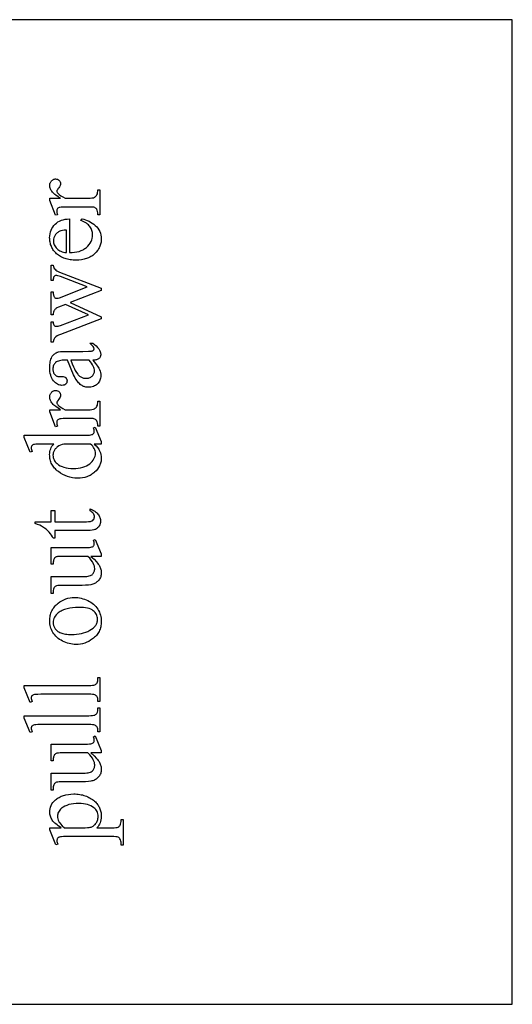
# Model space of a CAD drawing. Extents: x 1 to 151, y 0 to 95.
# Drawn here: x 31 to 34, y 4 to 10 of the extents above; entities that cross this region are included whole.
import ezdxf

# ---------------------------------------------------------------- set-up
doc = ezdxf.new("R2010")
doc.units = 0
doc.layers.add('LAYER_1', color=7, linetype='CONTINUOUS')

msp = doc.modelspace()

# ---------------------------------------------------------------- linework, layer by layer
at = {"layer": 'LAYER_1'}
for points in [[(34.1602, 4.4247), (34.1602, 9.9247), (28.6602, 9.9247), (28.6602, 4.4247)], [(31.5731, 8.9273), (31.6342, 8.9273), (31.6199, 8.9358), (31.6075, 8.9445), (31.602, 8.9488), (31.597, 8.9531), (31.5924, 8.9575), (31.5884, 8.9619), (31.5848, 8.9662), (31.5817, 8.9706), (31.5791, 8.9751), (31.5769, 8.9795), (31.5752, 8.9839), (31.574, 8.9884), (31.5733, 8.9929), (31.5731, 8.9973), (31.5732, 9.0013), (31.5737, 9.0052), (31.5745, 9.0088), (31.5756, 9.0123), (31.577, 9.0156), (31.5787, 9.0187), (31.5807, 9.0216), (31.583, 9.0244), (31.5856, 9.0269), (31.5882, 9.029), (31.5909, 9.0309), (31.5938, 9.0324), (31.5967, 9.0335), (31.5997, 9.0344), (31.6028, 9.0349), (31.606, 9.035), (31.6116, 9.0346), (31.6167, 9.0331), (31.6214, 9.0307), (31.6256, 9.0273), (31.6291, 9.0233), (31.6316, 9.0189), (31.6332, 9.0141), (31.6337, 9.0089), (31.6335, 9.0063), (31.633, 9.0036), (31.6311, 8.9979), (31.6279, 8.9919), (31.6234, 8.9856), (31.6189, 8.9796), (31.6157, 8.9744), (31.6138, 8.97), (31.6132, 8.9665), (31.6135, 8.9637), (31.6147, 8.9609), (31.6165, 8.9579), (31.6191, 8.9549), (31.6224, 8.9515), (31.6262, 8.9482), (31.6352, 8.9413), (31.6462, 8.9343), (31.6592, 8.9273), (31.7895, 8.9273), (31.8001, 8.9276), (31.8093, 8.9287), (31.8172, 8.9304), (31.8237, 8.9329), (31.8275, 8.9352), (31.831, 8.9383), (31.8342, 8.942), (31.837, 8.9466), (31.8394, 8.952), (31.841, 8.9585), (31.842, 8.9661), (31.8424, 8.9748), (31.8531, 8.9748), (31.8531, 8.8355), (31.8424, 8.8355), (31.842, 8.8453), (31.8407, 8.8536), (31.8387, 8.8607), (31.8374, 8.8637), (31.8358, 8.8664), (31.8331, 8.8698), (31.8297, 8.8727), (31.8255, 8.875), (31.8207, 8.8768), (31.817, 8.8775), (31.811, 8.8779), (31.7919, 8.8783), (31.6865, 8.8783), (31.6652, 8.8782), (31.6486, 8.8778), (31.6369, 8.8772), (31.6299, 8.8764), (31.6257, 8.8752), (31.6221, 8.8736), (31.6191, 8.8716), (31.6167, 8.8692), (31.6149, 8.8665), (31.6136, 8.8634), (31.6128, 8.86), (31.6126, 8.8563), (31.6129, 8.8516), (31.6137, 8.8465), (31.6151, 8.8412), (31.617, 8.8355), (31.6063, 8.8326), (31.5731, 8.9148)], [(31.6835, 8.6235), (31.6983, 8.6239), (31.7122, 8.6253), (31.7253, 8.6275), (31.7376, 8.6307), (31.749, 8.6349), (31.7597, 8.64), (31.7647, 8.6429), (31.7695, 8.646), (31.7741, 8.6493), (31.7785, 8.6529), (31.7866, 8.6605), (31.7936, 8.6684), (31.7995, 8.6767), (31.8044, 8.6852), (31.8081, 8.6941), (31.8108, 8.7033), (31.8124, 8.7129), (31.813, 8.7227), (31.8127, 8.7293), (31.8121, 8.7356), (31.8109, 8.7418), (31.8093, 8.7477), (31.8072, 8.7534), (31.8047, 8.7589), (31.8017, 8.7641), (31.7983, 8.7692), (31.7943, 8.774), (31.7896, 8.7787), (31.7843, 8.7831), (31.7784, 8.7873), (31.7717, 8.7914), (31.7645, 8.7952), (31.7565, 8.7988), (31.748, 8.8023), (31.7539, 8.8115), (31.764, 8.8096), (31.7738, 8.8069), (31.7834, 8.8035), (31.7928, 8.7993), (31.8019, 8.7944), (31.8108, 8.7888), (31.8195, 8.7824), (31.828, 8.7753), (31.8358, 8.7675), (31.8426, 8.7593), (31.8483, 8.7506), (31.853, 8.7415), (31.8567, 8.7319), (31.8593, 8.7218), (31.8609, 8.7112), (31.8614, 8.7001), (31.8612, 8.6941), (31.8608, 8.6881), (31.86, 8.6823), (31.859, 8.6765), (31.8576, 8.6709), (31.856, 8.6654), (31.8541, 8.66), (31.8518, 8.6547), (31.8493, 8.6495), (31.8465, 8.6444), (31.8433, 8.6395), (31.8399, 8.6346), (31.8322, 8.6252), (31.8232, 8.6163), (31.8183, 8.6121), (31.8133, 8.6081), (31.808, 8.6044), (31.8025, 8.601), (31.7968, 8.5979), (31.7909, 8.595), (31.7848, 8.5924), (31.7785, 8.5901), (31.772, 8.5881), (31.7653, 8.5863), (31.7583, 8.5848), (31.7512, 8.5836), (31.7363, 8.5819), (31.7206, 8.5814), (31.7037, 8.5819), (31.6956, 8.5826), (31.6877, 8.5836), (31.68, 8.5849), (31.6726, 8.5864), (31.6655, 8.5882), (31.6586, 8.5903), (31.6519, 8.5927), (31.6454, 8.5954), (31.6392, 8.5983), (31.6333, 8.6015), (31.6276, 8.605), (31.6221, 8.6088), (31.6168, 8.6128), (31.6118, 8.6172), (31.6071, 8.6217), (31.6027, 8.6264), (31.5986, 8.6312), (31.5947, 8.6362), (31.5912, 8.6413), (31.588, 8.6466), (31.5851, 8.652), (31.5825, 8.6575), (31.5803, 8.6632), (31.5783, 8.669), (31.5766, 8.675), (31.5752, 8.6811), (31.5742, 8.6874), (31.5734, 8.6938), (31.5729, 8.7003), (31.5728, 8.707), (31.5733, 8.7182), (31.5747, 8.7288), (31.577, 8.739), (31.5803, 8.7486), (31.5846, 8.7578), (31.5897, 8.7664), (31.5959, 8.7745), (31.6029, 8.7821), (31.6108, 8.789), (31.6193, 8.795), (31.6284, 8.8), (31.6381, 8.8041), (31.6485, 8.8074), (31.6596, 8.8096), (31.6712, 8.811), (31.6835, 8.8115)], [(31.6663, 8.6235), (31.6663, 8.7494), (31.6542, 8.7485), (31.644, 8.7471), (31.6358, 8.7454), (31.6295, 8.7432), (31.6255, 8.7412), (31.6216, 8.739), (31.618, 8.7366), (31.6147, 8.734), (31.6115, 8.7311), (31.6086, 8.728), (31.6059, 8.7246), (31.6034, 8.7211), (31.5992, 8.7136), (31.5962, 8.706), (31.5945, 8.6983), (31.5939, 8.6904), (31.5942, 8.6843), (31.5951, 8.6784), (31.5966, 8.6726), (31.5987, 8.667), (31.6013, 8.6616), (31.6046, 8.6563), (31.6085, 8.6512), (31.613, 8.6463), (31.618, 8.6417), (31.6235, 8.6376), (31.6295, 8.634), (31.6359, 8.6309), (31.6428, 8.6283), (31.6502, 8.6262), (31.658, 8.6246)], [(31.5811, 8.1236), (31.5811, 8.2376), (31.5921, 8.2376), (31.5929, 8.2304), (31.5941, 8.2246), (31.5957, 8.2201), (31.5977, 8.217), (31.6002, 8.2148), (31.6031, 8.2133), (31.6066, 8.2124), (31.6105, 8.2121), (31.6153, 8.2124), (31.6207, 8.2133), (31.6265, 8.2149), (31.6328, 8.2171), (31.7892, 8.2753), (31.6619, 8.3338), (31.6218, 8.3183), (31.6136, 8.3145), (31.61, 8.3124), (31.6067, 8.3101), (31.6038, 8.3077), (31.6012, 8.3051), (31.599, 8.3025), (31.5971, 8.2996), (31.5953, 8.2957), (31.5938, 8.2903), (31.5927, 8.2835), (31.5921, 8.2753), (31.5811, 8.2753), (31.5811, 8.4047), (31.5921, 8.4047), (31.5929, 8.3948), (31.5945, 8.3865), (31.5955, 8.3829), (31.5968, 8.3797), (31.5982, 8.3769), (31.5998, 8.3745), (31.6025, 8.3719), (31.606, 8.37), (31.6101, 8.3689), (31.6149, 8.3685), (31.621, 8.3691), (31.6271, 8.3709), (31.7833, 8.4326), (31.6328, 8.4899), (31.6252, 8.4925), (31.6184, 8.4944), (31.6124, 8.4955), (31.6072, 8.4959), (31.6045, 8.4955), (31.6019, 8.4944), (31.5994, 8.4926), (31.5971, 8.4901), (31.5951, 8.4865), (31.5936, 8.4815), (31.5926, 8.4751), (31.5921, 8.4674), (31.5811, 8.4674), (31.5811, 8.5532), (31.5921, 8.5532), (31.5935, 8.5469), (31.5957, 8.5411), (31.5988, 8.5357), (31.6028, 8.5308), (31.6076, 8.5262), (31.6132, 8.5221), (31.6198, 8.5184), (31.6271, 8.5152), (31.8614, 8.4243), (31.8614, 8.4122), (31.6877, 8.3442), (31.8614, 8.2649), (31.8614, 8.2539), (31.6328, 8.1666), (31.6228, 8.1623), (31.6146, 8.1581), (31.6082, 8.1539), (31.6035, 8.1497), (31.6, 8.145), (31.5969, 8.139), (31.5942, 8.1319), (31.5921, 8.1236)], [(31.8139, 8.0229), (31.8283, 8.0039), (31.8394, 7.9889), (31.847, 7.9777), (31.8513, 7.9704), (31.8545, 7.9622), (31.8568, 7.9538), (31.8582, 7.9452), (31.8587, 7.9362), (31.8584, 7.9293), (31.8575, 7.9228), (31.856, 7.9165), (31.8539, 7.9105), (31.8512, 7.9049), (31.8478, 7.8995), (31.8439, 7.8945), (31.8394, 7.8898), (31.8344, 7.8855), (31.829, 7.8818), (31.8232, 7.8786), (31.8171, 7.8761), (31.8105, 7.8741), (31.8036, 7.8727), (31.7963, 7.8718), (31.7886, 7.8715), (31.779, 7.8721), (31.7745, 7.8728), (31.7701, 7.8737), (31.7659, 7.875), (31.7618, 7.8765), (31.7579, 7.8783), (31.7542, 7.8804), (31.7492, 7.8837), (31.7442, 7.8876), (31.7394, 7.8921), (31.7346, 7.8971), (31.7299, 7.9027), (31.7252, 7.9088), (31.7207, 7.9155), (31.7162, 7.9227), (31.7116, 7.9309), (31.7068, 7.9403), (31.7017, 7.9509), (31.6964, 7.9628), (31.6851, 7.9904), (31.6728, 8.0229), (31.6622, 8.0229), (31.6524, 8.0227), (31.6434, 8.0221), (31.6352, 8.0211), (31.6279, 8.0197), (31.6213, 8.0179), (31.6155, 8.0157), (31.6105, 8.013), (31.6063, 8.01), (31.6028, 8.0066), (31.5997, 8.0028), (31.5971, 7.9987), (31.595, 7.9942), (31.5933, 7.9893), (31.5921, 7.984), (31.5914, 7.9784), (31.5912, 7.9725), (31.5914, 7.9679), (31.5918, 7.9636), (31.5926, 7.9595), (31.5937, 7.9557), (31.5951, 7.9521), (31.5969, 7.9487), (31.5989, 7.9456), (31.6013, 7.9428), (31.6039, 7.9401), (31.6065, 7.9378), (31.6093, 7.9359), (31.6121, 7.9343), (31.6151, 7.9331), (31.6181, 7.9322), (31.6212, 7.9317), (31.6244, 7.9315), (31.6417, 7.9321), (31.6481, 7.9316), (31.6538, 7.9303), (31.6586, 7.9282), (31.6627, 7.9251), (31.666, 7.9213), (31.6683, 7.917), (31.6697, 7.9122), (31.6702, 7.9068), (31.6697, 7.9016), (31.6682, 7.8969), (31.6658, 7.8926), (31.6625, 7.8889), (31.6582, 7.8858), (31.6533, 7.8836), (31.6477, 7.8823), (31.6414, 7.8819), (31.6351, 7.8823), (31.6289, 7.8835), (31.6228, 7.8856), (31.6169, 7.8884), (31.6111, 7.8921), (31.6054, 7.8966), (31.5999, 7.9019), (31.5945, 7.908), (31.5895, 7.9149), (31.5851, 7.9224), (31.5814, 7.9306), (31.5784, 7.9394), (31.5761, 7.9489), (31.5744, 7.9591), (31.5734, 7.9699), (31.5731, 7.9814), (31.5733, 7.9902), (31.5738, 7.9987), (31.5748, 8.0067), (31.5761, 8.0143), (31.5778, 8.0215), (31.5799, 8.0283), (31.5824, 8.0347), (31.5853, 8.0407), (31.5877, 8.045), (31.5905, 8.0489), (31.5936, 8.0526), (31.5971, 8.056), (31.6008, 8.059), (31.6049, 8.0618), (31.6093, 8.0644), (31.6141, 8.0666), (31.6177, 8.0678), (31.6221, 8.0689), (31.6335, 8.0706), (31.6482, 8.0716), (31.6663, 8.0719), (31.7586, 8.0719), (31.79, 8.0723), (31.8, 8.0728), (31.8063, 8.0734), (31.8103, 8.0743), (31.8136, 8.0754), (31.8162, 8.0767), (31.818, 8.0783), (31.8193, 8.0801), (31.8203, 8.082), (31.8208, 8.084), (31.821, 8.0862), (31.8205, 8.0906), (31.8189, 8.0945), (31.8161, 8.0983), (31.8116, 8.1036), (31.7972, 8.1185), (31.8139, 8.1185), (31.8243, 8.1103), (31.8334, 8.1021), (31.841, 8.094), (31.8473, 8.086), (31.8521, 8.0781), (31.8541, 8.0742), (31.8556, 8.0703), (31.8568, 8.0665), (31.8577, 8.0626), (31.8582, 8.0588), (31.8584, 8.055), (31.8582, 8.0514), (31.8578, 8.0481), (31.857, 8.0449), (31.8559, 8.0419), (31.8545, 8.0391), (31.8527, 8.0365), (31.8507, 8.0341), (31.8483, 8.0318), (31.8456, 8.0298), (31.8424, 8.0281), (31.8387, 8.0265), (31.8347, 8.0253), (31.8301, 8.0243), (31.8252, 8.0236)], [(31.7946, 8.0229), (31.691, 8.0229), (31.6992, 8.0025), (31.7062, 7.986), (31.7118, 7.9736), (31.7162, 7.965), (31.7228, 7.9541), (31.7296, 7.9449), (31.733, 7.9409), (31.7365, 7.9374), (31.74, 7.9342), (31.7435, 7.9315), (31.7471, 7.9291), (31.7508, 7.9271), (31.7546, 7.9253), (31.7584, 7.9239), (31.7624, 7.9228), (31.7664, 7.922), (31.7705, 7.9215), (31.7747, 7.9214), (31.7799, 7.9216), (31.7849, 7.9222), (31.7897, 7.9232), (31.7942, 7.9246), (31.7986, 7.9264), (31.8027, 7.9286), (31.8065, 7.9312), (31.8102, 7.9342), (31.8135, 7.9374), (31.8163, 7.9408), (31.8188, 7.9443), (31.8207, 7.9479), (31.8223, 7.9516), (31.8234, 7.9555), (31.824, 7.9595), (31.8243, 7.9635), (31.8238, 7.9694), (31.8224, 7.9757), (31.8201, 7.9825), (31.8168, 7.9897), (31.8127, 7.9973), (31.8076, 8.0054), (31.8015, 8.0139)], [(31.5731, 7.7459), (31.6342, 7.7459), (31.6199, 7.7545), (31.6075, 7.7631), (31.602, 7.7674), (31.597, 7.7718), (31.5924, 7.7761), (31.5884, 7.7805), (31.5848, 7.7849), (31.5817, 7.7893), (31.5791, 7.7937), (31.5769, 7.7981), (31.5752, 7.8026), (31.574, 7.807), (31.5733, 7.8115), (31.5731, 7.816), (31.5732, 7.82), (31.5737, 7.8238), (31.5745, 7.8274), (31.5756, 7.8309), (31.577, 7.8342), (31.5787, 7.8373), (31.5807, 7.8402), (31.583, 7.843), (31.5856, 7.8455), (31.5882, 7.8477), (31.5909, 7.8495), (31.5938, 7.851), (31.5967, 7.8522), (31.5997, 7.853), (31.6028, 7.8535), (31.606, 7.8537), (31.6116, 7.8532), (31.6167, 7.8518), (31.6214, 7.8494), (31.6256, 7.846), (31.6291, 7.8419), (31.6316, 7.8375), (31.6332, 7.8327), (31.6337, 7.8276), (31.6335, 7.8249), (31.633, 7.8222), (31.6311, 7.8165), (31.6279, 7.8106), (31.6234, 7.8043), (31.6189, 7.7982), (31.6157, 7.793), (31.6138, 7.7887), (31.6132, 7.7851), (31.6135, 7.7824), (31.6147, 7.7795), (31.6165, 7.7766), (31.6191, 7.7735), (31.6224, 7.7702), (31.6262, 7.7668), (31.6352, 7.76), (31.6462, 7.753), (31.6592, 7.7459), (31.7895, 7.7459), (31.8001, 7.7463), (31.8093, 7.7473), (31.8172, 7.7491), (31.8237, 7.7516), (31.8275, 7.7539), (31.831, 7.7569), (31.8342, 7.7607), (31.837, 7.7652), (31.8394, 7.7707), (31.841, 7.7772), (31.842, 7.7848), (31.8424, 7.7934), (31.8531, 7.7934), (31.8531, 7.6542), (31.8424, 7.6542), (31.842, 7.6639), (31.8407, 7.6723), (31.8387, 7.6793), (31.8374, 7.6824), (31.8358, 7.6851), (31.8331, 7.6885), (31.8297, 7.6914), (31.8255, 7.6937), (31.8207, 7.6955), (31.817, 7.6961), (31.811, 7.6966), (31.7919, 7.6969), (31.6865, 7.6969), (31.6652, 7.6968), (31.6486, 7.6965), (31.6369, 7.6959), (31.6299, 7.695), (31.6257, 7.6938), (31.6221, 7.6923), (31.6191, 7.6903), (31.6167, 7.6879), (31.6149, 7.6851), (31.6136, 7.6821), (31.6128, 7.6787), (31.6126, 7.675), (31.6129, 7.6702), (31.6137, 7.6652), (31.6151, 7.6598), (31.617, 7.6542), (31.6063, 7.6512), (31.5731, 7.7335)], [(31.8225, 7.5544), (31.8321, 7.5445), (31.8403, 7.5348), (31.8471, 7.5251), (31.8499, 7.5203), (31.8523, 7.5155), (31.8563, 7.5058), (31.8591, 7.4958), (31.8608, 7.4854), (31.8614, 7.4746), (31.8608, 7.4636), (31.8601, 7.4583), (31.859, 7.453), (31.8577, 7.4478), (31.8561, 7.4427), (31.8542, 7.4378), (31.8521, 7.4328), (31.8468, 7.4233), (31.8404, 7.4141), (31.8328, 7.4053), (31.8241, 7.3968), (31.8194, 7.3927), (31.8145, 7.389), (31.8094, 7.3855), (31.8042, 7.3822), (31.7988, 7.3792), (31.7932, 7.3765), (31.7874, 7.374), (31.7815, 7.3718), (31.7692, 7.3682), (31.7563, 7.3656), (31.7427, 7.364), (31.7284, 7.3635), (31.7139, 7.3641), (31.6997, 7.3658), (31.6859, 7.3687), (31.6724, 7.3727), (31.6591, 7.3779), (31.6462, 7.3842), (31.6336, 7.3917), (31.6213, 7.4003), (31.6155, 7.405), (31.61, 7.4099), (31.6048, 7.4149), (31.6001, 7.4201), (31.5957, 7.4254), (31.5918, 7.4309), (31.5881, 7.4366), (31.5849, 7.4424), (31.5821, 7.4484), (31.5796, 7.4546), (31.5775, 7.4609), (31.5758, 7.4674), (31.5745, 7.4741), (31.5735, 7.4809), (31.573, 7.4879), (31.5728, 7.495), (31.5731, 7.5038), (31.5742, 7.5122), (31.576, 7.5202), (31.5785, 7.5279), (31.5817, 7.5351), (31.5856, 7.5419), (31.5903, 7.5484), (31.5956, 7.5544), (31.5455, 7.5544), (31.5244, 7.5543), (31.5078, 7.5539), (31.4958, 7.5532), (31.4882, 7.5522), (31.4833, 7.5509), (31.4792, 7.5493), (31.476, 7.5474), (31.4736, 7.5452), (31.4719, 7.5427), (31.4707, 7.5399), (31.47, 7.5368), (31.4698, 7.5333), (31.4701, 7.5292), (31.471, 7.5244), (31.4724, 7.5189), (31.4745, 7.5129), (31.4641, 7.509), (31.4309, 7.5901), (31.4309, 7.6034), (31.7453, 7.6034), (31.7669, 7.6036), (31.7838, 7.604), (31.796, 7.6047), (31.8036, 7.6056), (31.8085, 7.6069), (31.8126, 7.6085), (31.8158, 7.6105), (31.8183, 7.6128), (31.8201, 7.6153), (31.8214, 7.6181), (31.8222, 7.621), (31.8225, 7.6242), (31.8222, 7.6285), (31.8212, 7.6335), (31.8196, 7.6392), (31.8174, 7.6456), (31.8278, 7.6488), (31.8614, 7.5681), (31.8614, 7.5544)], [(31.8017, 7.5544), (31.6616, 7.5544), (31.6517, 7.5531), (31.6423, 7.5509), (31.6333, 7.5477), (31.6247, 7.5437), (31.6169, 7.5389), (31.6134, 7.5362), (31.6102, 7.5334), (31.6072, 7.5303), (31.6044, 7.5271), (31.6019, 7.5237), (31.5997, 7.5201), (31.596, 7.5128), (31.5933, 7.5056), (31.5917, 7.4985), (31.5912, 7.4915), (31.5916, 7.485), (31.5927, 7.4788), (31.5945, 7.4727), (31.5971, 7.4668), (31.6004, 7.461), (31.6044, 7.4555), (31.6092, 7.4501), (31.6147, 7.4449), (31.6186, 7.4416), (31.6228, 7.4385), (31.6319, 7.4331), (31.6418, 7.4284), (31.6527, 7.4246), (31.6644, 7.4217), (31.677, 7.4195), (31.6905, 7.4183), (31.7049, 7.4179), (31.7195, 7.4183), (31.7331, 7.4195), (31.7459, 7.4215), (31.7579, 7.4244), (31.7689, 7.4281), (31.7791, 7.4326), (31.7884, 7.4379), (31.7968, 7.444), (31.8043, 7.4506), (31.8108, 7.4574), (31.8162, 7.4644), (31.8207, 7.4716), (31.8242, 7.479), (31.8267, 7.4865), (31.8282, 7.4943), (31.8287, 7.5022), (31.8283, 7.5089), (31.827, 7.5156), (31.8249, 7.5222), (31.822, 7.5287), (31.8182, 7.5352), (31.8135, 7.5417), (31.808, 7.5481)], [(31.4917, 7.1204), (31.5811, 7.1204), (31.5811, 7.1839), (31.6019, 7.1839), (31.6019, 7.1204), (31.7782, 7.1204), (31.7904, 7.1208), (31.7956, 7.1214), (31.8004, 7.1223), (31.8045, 7.1233), (31.8082, 7.1246), (31.8113, 7.1262), (31.8139, 7.1279), (31.8179, 7.132), (31.8195, 7.1342), (31.8208, 7.1366), (31.8218, 7.1391), (31.8225, 7.1417), (31.8231, 7.1474), (31.8227, 7.1522), (31.8216, 7.157), (31.8196, 7.1617), (31.817, 7.1664), (31.8136, 7.1707), (31.8095, 7.1745), (31.8046, 7.1779), (31.799, 7.1806), (31.799, 7.1922), (31.8061, 7.1895), (31.8127, 7.1865), (31.8188, 7.1832), (31.8245, 7.1797), (31.8298, 7.1759), (31.8346, 7.1718), (31.8389, 7.1674), (31.8428, 7.1628), (31.8463, 7.1581), (31.8492, 7.1532), (31.8518, 7.1484), (31.8538, 7.1435), (31.8554, 7.1386), (31.8566, 7.1337), (31.8573, 7.1287), (31.8575, 7.1236), (31.857, 7.1168), (31.8556, 7.1101), (31.8533, 7.1035), (31.8499, 7.0969), (31.8457, 7.0908), (31.8407, 7.0856), (31.8349, 7.0812), (31.8283, 7.0776), (31.8245, 7.0762), (31.8203, 7.0749), (31.8103, 7.0729), (31.7985, 7.0718), (31.7848, 7.0714), (31.6019, 7.0714), (31.6019, 7.0283), (31.5921, 7.0283), (31.5883, 7.0365), (31.5833, 7.0448), (31.5772, 7.0532), (31.57, 7.0617), (31.5618, 7.07), (31.5529, 7.0779), (31.5433, 7.0852), (31.533, 7.0922), (31.5262, 7.0959), (31.517, 7.1003), (31.5056, 7.1054), (31.4917, 7.1112)], [(31.5811, 6.9758), (31.7459, 6.9758), (31.7672, 6.9759), (31.7839, 6.9763), (31.7961, 6.977), (31.8036, 6.978), (31.8085, 6.9793), (31.8126, 6.9809), (31.8158, 6.9828), (31.8183, 6.9851), (31.8201, 6.9877), (31.8214, 6.9904), (31.8222, 6.9934), (31.8225, 6.9966), (31.8222, 7.0013), (31.8212, 7.0064), (31.8196, 7.0117), (31.8174, 7.0173), (31.8278, 7.0215), (31.8614, 6.9401), (31.8614, 6.9268), (31.8038, 6.9268), (31.821, 6.9103), (31.8347, 6.8959), (31.8403, 6.8895), (31.8449, 6.8836), (31.8487, 6.8782), (31.8516, 6.8733), (31.8539, 6.8687), (31.8559, 6.864), (31.8575, 6.8592), (31.8589, 6.8544), (31.86, 6.8495), (31.8608, 6.8446), (31.8612, 6.8395), (31.8614, 6.8345), (31.8612, 6.8288), (31.8605, 6.8234), (31.8595, 6.8182), (31.8581, 6.8131), (31.8562, 6.8083), (31.8539, 6.8036), (31.8513, 6.7991), (31.8482, 6.7948), (31.8447, 6.7908), (31.8411, 6.7871), (31.8372, 6.7837), (31.8331, 6.7806), (31.8287, 6.7779), (31.8241, 6.7754), (31.8192, 6.7733), (31.8142, 6.7715), (31.8087, 6.77), (31.8027, 6.7687), (31.7891, 6.7666), (31.7733, 6.7654), (31.7554, 6.765), (31.6339, 6.765), (31.625, 6.7647), (31.6176, 6.7639), (31.6117, 6.7626), (31.6072, 6.7608), (31.6037, 6.7585), (31.6007, 6.7557), (31.598, 6.7523), (31.5958, 6.7485), (31.5941, 6.7436), (31.5929, 6.737), (31.5922, 6.7288), (31.5921, 6.719), (31.5811, 6.719), (31.5811, 6.8143), (31.7631, 6.8143), (31.7722, 6.8145), (31.7805, 6.8151), (31.7879, 6.8161), (31.7946, 6.8176), (31.8004, 6.8194), (31.8054, 6.8217), (31.8096, 6.8244), (31.813, 6.8275), (31.8158, 6.8309), (31.8182, 6.8344), (31.8202, 6.8382), (31.8219, 6.8421), (31.8232, 6.8461), (31.8241, 6.8504), (31.8247, 6.8548), (31.8249, 6.8594), (31.8244, 6.866), (31.8228, 6.873), (31.8203, 6.8805), (31.8168, 6.8883), (31.8119, 6.8968), (31.8052, 6.906), (31.7966, 6.916), (31.7863, 6.9268), (31.6322, 6.9268), (31.6215, 6.9263), (31.6169, 6.9256), (31.6128, 6.9247), (31.6091, 6.9235), (31.6059, 6.922), (31.6031, 6.9203), (31.6008, 6.9183), (31.5989, 6.9159), (31.5972, 6.913), (31.5958, 6.9094), (31.5946, 6.9053), (31.5936, 6.9006), (31.5929, 6.8954), (31.5921, 6.8831), (31.5811, 6.8831)], [(31.5731, 6.5664), (31.5733, 6.574), (31.5738, 6.5814), (31.5747, 6.5887), (31.576, 6.5957), (31.5777, 6.6026), (31.5797, 6.6092), (31.5821, 6.6157), (31.5848, 6.622), (31.5879, 6.6281), (31.5914, 6.634), (31.5953, 6.6398), (31.5995, 6.6453), (31.6041, 6.6506), (31.609, 6.6558), (31.6143, 6.6607), (31.62, 6.6655), (31.6302, 6.673), (31.6408, 6.6794), (31.6517, 6.6849), (31.663, 6.6893), (31.6747, 6.6928), (31.6868, 6.6953), (31.6992, 6.6968), (31.712, 6.6973), (31.7212, 6.697), (31.7303, 6.6962), (31.7395, 6.6948), (31.7488, 6.6929), (31.758, 6.6904), (31.7673, 6.6874), (31.7766, 6.6839), (31.786, 6.6798), (31.795, 6.6752), (31.8035, 6.6702), (31.8114, 6.6648), (31.8188, 6.659), (31.8255, 6.6527), (31.8317, 6.6461), (31.8373, 6.639), (31.8424, 6.6315), (31.8468, 6.6237), (31.8507, 6.6157), (31.8539, 6.6075), (31.8566, 6.5991), (31.8587, 6.5904), (31.8602, 6.5815), (31.8611, 6.5724), (31.8614, 6.5631), (31.8612, 6.5555), (31.8606, 6.5481), (31.8596, 6.5409), (31.8583, 6.5339), (31.8566, 6.5271), (31.8545, 6.5205), (31.852, 6.5141), (31.8491, 6.5079), (31.8459, 6.5019), (31.8422, 6.4961), (31.8382, 6.4905), (31.8338, 6.4851), (31.829, 6.4799), (31.8239, 6.4749), (31.8183, 6.47), (31.8124, 6.4654), (31.8019, 6.4582), (31.7911, 6.452), (31.78, 6.4468), (31.7686, 6.4425), (31.7569, 6.4391), (31.7448, 6.4367), (31.7324, 6.4353), (31.7198, 6.4348), (31.7104, 6.4351), (31.7011, 6.436), (31.6918, 6.4374), (31.6825, 6.4395), (31.6732, 6.4421), (31.6639, 6.4453), (31.6546, 6.449), (31.6454, 6.4534), (31.6364, 6.4582), (31.6281, 6.4634), (31.6204, 6.469), (31.6132, 6.4749), (31.6067, 6.4812), (31.6008, 6.4878), (31.5955, 6.4948), (31.5908, 6.5022), (31.5866, 6.5099), (31.583, 6.5176), (31.58, 6.5254), (31.5775, 6.5334), (31.5756, 6.5415), (31.5742, 6.5497), (31.5734, 6.558)], [(31.5924, 6.5572), (31.593, 6.5493), (31.5947, 6.5414), (31.5976, 6.5335), (31.6017, 6.5255), (31.6043, 6.5217), (31.6073, 6.518), (31.6107, 6.5145), (31.6146, 6.5112), (31.6189, 6.5081), (31.6237, 6.5051), (31.6289, 6.5024), (31.6345, 6.4999), (31.6406, 6.4976), (31.6471, 6.4956), (31.654, 6.4939), (31.6613, 6.4925), (31.6691, 6.4914), (31.6772, 6.4907), (31.6858, 6.4902), (31.6948, 6.4901), (31.7094, 6.4904), (31.7235, 6.4915), (31.7371, 6.4934), (31.7501, 6.496), (31.7627, 6.4993), (31.7747, 6.5033), (31.7862, 6.5081), (31.7972, 6.5137), (31.8073, 6.5198), (31.8161, 6.5264), (31.8199, 6.5299), (31.8235, 6.5335), (31.8267, 6.5372), (31.8295, 6.541), (31.8321, 6.545), (31.8342, 6.549), (31.8361, 6.5532), (31.8376, 6.5575), (31.8388, 6.5619), (31.8396, 6.5664), (31.8401, 6.5711), (31.8403, 6.5759), (31.8399, 6.5829), (31.8388, 6.5896), (31.837, 6.596), (31.8344, 6.6021), (31.831, 6.6079), (31.8269, 6.6134), (31.8221, 6.6185), (31.8165, 6.6234), (31.8101, 6.6277), (31.8025, 6.6315), (31.7939, 6.6348), (31.7843, 6.6374), (31.7735, 6.6394), (31.7617, 6.6409), (31.7488, 6.6418), (31.7349, 6.6421), (31.7173, 6.6416), (31.7006, 6.6401), (31.6849, 6.6377), (31.6702, 6.6343), (31.6632, 6.6322), (31.6564, 6.6299), (31.6499, 6.6273), (31.6436, 6.6245), (31.6376, 6.6215), (31.6318, 6.6182), (31.6262, 6.6147), (31.6209, 6.6109), (31.6142, 6.6054), (31.6084, 6.5996), (31.6035, 6.5935), (31.5995, 6.5869), (31.5964, 6.58), (31.5942, 6.5728), (31.5928, 6.5651)], [(31.4309, 6.2059), (31.7916, 6.2059), (31.8033, 6.2062), (31.8128, 6.2069), (31.8202, 6.208), (31.8254, 6.2096), (31.8294, 6.2117), (31.8328, 6.2143), (31.8357, 6.2175), (31.8381, 6.2211), (31.8399, 6.2258), (31.8413, 6.2321), (31.8421, 6.2402), (31.8424, 6.2499), (31.8531, 6.2499), (31.8531, 6.1166), (31.8424, 6.1166), (31.8421, 6.1252), (31.8414, 6.1323), (31.8402, 6.1379), (31.8385, 6.1421), (31.8363, 6.1453), (31.8334, 6.1482), (31.8299, 6.1507), (31.8257, 6.1528), (31.8203, 6.1545), (31.8128, 6.1557), (31.8032, 6.1564), (31.7916, 6.1566), (31.5446, 6.1566), (31.5238, 6.1565), (31.5074, 6.1561), (31.4955, 6.1555), (31.488, 6.1546), (31.4832, 6.1534), (31.4792, 6.1519), (31.476, 6.15), (31.4736, 6.1479), (31.4719, 6.1454), (31.4707, 6.1426), (31.47, 6.1396), (31.4698, 6.1362), (31.4701, 6.132), (31.471, 6.1274), (31.4724, 6.1222), (31.4745, 6.1166), (31.4641, 6.1115), (31.4309, 6.1926)], [(31.4309, 6.037), (31.7916, 6.037), (31.8033, 6.0372), (31.8128, 6.0379), (31.8202, 6.0391), (31.8254, 6.0407), (31.8294, 6.0428), (31.8328, 6.0454), (31.8357, 6.0485), (31.8381, 6.0521), (31.8399, 6.0568), (31.8413, 6.0632), (31.8421, 6.0712), (31.8424, 6.0809), (31.8531, 6.0809), (31.8531, 5.9476), (31.8424, 5.9476), (31.8421, 5.9562), (31.8414, 5.9634), (31.8402, 5.969), (31.8385, 5.9732), (31.8363, 5.9764), (31.8334, 5.9792), (31.8299, 5.9817), (31.8257, 5.9838), (31.8203, 5.9855), (31.8128, 5.9867), (31.8032, 5.9875), (31.7916, 5.9877), (31.5446, 5.9877), (31.5238, 5.9876), (31.5074, 5.9872), (31.4955, 5.9865), (31.488, 5.9856), (31.4832, 5.9844), (31.4792, 5.9829), (31.476, 5.9811), (31.4736, 5.9789), (31.4719, 5.9765), (31.4707, 5.9737), (31.47, 5.9706), (31.4698, 5.9672), (31.4701, 5.9631), (31.471, 5.9585), (31.4724, 5.9533), (31.4745, 5.9476), (31.4641, 5.9426), (31.4309, 6.0236)], [(31.5811, 5.8779), (31.7459, 5.8779), (31.7672, 5.878), (31.7839, 5.8784), (31.7961, 5.8791), (31.8036, 5.8801), (31.8085, 5.8814), (31.8126, 5.883), (31.8158, 5.8849), (31.8183, 5.8872), (31.8201, 5.8898), (31.8214, 5.8925), (31.8222, 5.8955), (31.8225, 5.8986), (31.8222, 5.9034), (31.8212, 5.9084), (31.8196, 5.9138), (31.8174, 5.9194), (31.8278, 5.9236), (31.8614, 5.8422), (31.8614, 5.8289), (31.8038, 5.8289), (31.821, 5.8124), (31.8347, 5.798), (31.8403, 5.7916), (31.8449, 5.7857), (31.8487, 5.7803), (31.8516, 5.7754), (31.8539, 5.7708), (31.8559, 5.7661), (31.8575, 5.7613), (31.8589, 5.7565), (31.86, 5.7516), (31.8608, 5.7466), (31.8612, 5.7416), (31.8614, 5.7365), (31.8612, 5.7309), (31.8605, 5.7255), (31.8595, 5.7202), (31.8581, 5.7152), (31.8562, 5.7103), (31.8539, 5.7057), (31.8513, 5.7012), (31.8482, 5.6969), (31.8447, 5.6929), (31.8411, 5.6891), (31.8372, 5.6858), (31.8331, 5.6827), (31.8287, 5.6799), (31.8241, 5.6775), (31.8192, 5.6754), (31.8142, 5.6736), (31.8087, 5.6721), (31.8027, 5.6707), (31.7891, 5.6687), (31.7733, 5.6675), (31.7554, 5.6671), (31.6339, 5.6671), (31.625, 5.6668), (31.6176, 5.666), (31.6117, 5.6647), (31.6072, 5.6629), (31.6037, 5.6606), (31.6007, 5.6577), (31.598, 5.6544), (31.5958, 5.6506), (31.5941, 5.6457), (31.5929, 5.6391), (31.5922, 5.6309), (31.5921, 5.621), (31.5811, 5.621), (31.5811, 5.7163), (31.7631, 5.7163), (31.7722, 5.7165), (31.7805, 5.7172), (31.7879, 5.7182), (31.7946, 5.7196), (31.8004, 5.7215), (31.8054, 5.7238), (31.8096, 5.7265), (31.813, 5.7296), (31.8158, 5.7329), (31.8182, 5.7365), (31.8202, 5.7402), (31.8219, 5.7441), (31.8232, 5.7482), (31.8241, 5.7525), (31.8247, 5.7569), (31.8249, 5.7615), (31.8244, 5.7681), (31.8228, 5.7751), (31.8203, 5.7825), (31.8168, 5.7904), (31.8119, 5.7989), (31.8052, 5.8081), (31.7966, 5.8181), (31.7863, 5.8289), (31.6322, 5.8289), (31.6215, 5.8283), (31.6169, 5.8277), (31.6128, 5.8268), (31.6091, 5.8256), (31.6059, 5.8241), (31.6031, 5.8224), (31.6008, 5.8204), (31.5989, 5.818), (31.5972, 5.815), (31.5958, 5.8115), (31.5946, 5.8074), (31.5936, 5.8027), (31.5929, 5.7974), (31.5921, 5.7852), (31.5811, 5.7852)], [(31.6081, 5.3158), (31.5743, 5.3996), (31.5743, 5.4108), (31.6378, 5.4108), (31.6292, 5.4161), (31.6212, 5.4214), (31.6139, 5.4267), (31.6073, 5.432), (31.6013, 5.4372), (31.596, 5.4425), (31.5914, 5.4478), (31.5875, 5.4531), (31.5841, 5.4585), (31.5812, 5.4639), (31.5787, 5.4694), (31.5767, 5.4749), (31.5751, 5.4806), (31.574, 5.4862), (31.5733, 5.492), (31.5731, 5.4978), (31.5736, 5.5079), (31.5751, 5.5175), (31.5776, 5.5266), (31.5811, 5.5354), (31.5856, 5.5437), (31.5911, 5.5516), (31.5976, 5.5591), (31.6052, 5.5661), (31.6101, 5.5702), (31.6153, 5.574), (31.6207, 5.5775), (31.6262, 5.5808), (31.632, 5.5838), (31.6379, 5.5866), (31.644, 5.589), (31.6503, 5.5913), (31.6568, 5.5932), (31.6634, 5.5949), (31.6773, 5.5976), (31.6919, 5.5991), (31.7073, 5.5997), (31.716, 5.5995), (31.7245, 5.599), (31.7328, 5.5982), (31.7409, 5.5971), (31.7489, 5.5957), (31.7566, 5.594), (31.7642, 5.5919), (31.7716, 5.5896), (31.7787, 5.5869), (31.7857, 5.5839), (31.7925, 5.5806), (31.7991, 5.577), (31.8056, 5.573), (31.8118, 5.5687), (31.8178, 5.5642), (31.8237, 5.5593), (31.8282, 5.5551), (31.8325, 5.5507), (31.8365, 5.5462), (31.8402, 5.5416), (31.8436, 5.5368), (31.8466, 5.5319), (31.8494, 5.5269), (31.8519, 5.5217), (31.8542, 5.5164), (31.8561, 5.511), (31.8577, 5.5054), (31.859, 5.4997), (31.86, 5.4939), (31.8608, 5.4879), (31.8612, 5.4818), (31.8614, 5.4756), (31.861, 5.4649), (31.8598, 5.4551), (31.8579, 5.4459), (31.8551, 5.4376), (31.8524, 5.4314), (31.8485, 5.4249), (31.8434, 5.4181), (31.8373, 5.4108), (31.9202, 5.4108), (31.9328, 5.4111), (31.943, 5.4117), (31.9506, 5.4128), (31.9556, 5.4143), (31.9592, 5.4163), (31.9624, 5.4189), (31.9652, 5.4222), (31.9677, 5.4261), (31.9696, 5.4312), (31.971, 5.438), (31.9718, 5.4466), (31.9721, 5.4569), (31.9831, 5.4569), (31.9831, 5.3143), (31.9721, 5.3143), (31.9721, 5.3218), (31.9718, 5.3296), (31.9707, 5.3369), (31.9687, 5.3436), (31.9659, 5.3497), (31.964, 5.3523), (31.9616, 5.3547), (31.9587, 5.3567), (31.9553, 5.3584), (31.9503, 5.3598), (31.9425, 5.3608), (31.9318, 5.3614), (31.9184, 5.3616), (31.6613, 5.3616), (31.6493, 5.3614), (31.6397, 5.361), (31.6325, 5.3602), (31.6277, 5.3592), (31.6244, 5.3578), (31.6215, 5.3561), (31.619, 5.354), (31.617, 5.3516), (31.6155, 5.3488), (31.6144, 5.3455), (31.6137, 5.3417), (31.6135, 5.3375), (31.6137, 5.3337), (31.6145, 5.3294), (31.6158, 5.3246), (31.6176, 5.3194)], [(31.6553, 5.4108), (31.7569, 5.4108), (31.7719, 5.411), (31.7842, 5.4115), (31.7936, 5.4123), (31.8002, 5.4135), (31.8045, 5.4147), (31.8086, 5.4163), (31.8125, 5.4183), (31.8164, 5.4207), (31.8201, 5.4234), (31.8237, 5.4265), (31.8272, 5.43), (31.8305, 5.4338), (31.8336, 5.438), (31.8362, 5.4425), (31.8385, 5.4472), (31.8403, 5.4521), (31.8417, 5.4574), (31.8427, 5.4629), (31.8434, 5.4686), (31.8436, 5.4747), (31.8432, 5.4819), (31.8421, 5.4888), (31.8403, 5.4954), (31.8378, 5.5015), (31.8345, 5.5074), (31.8305, 5.5129), (31.8258, 5.518), (31.8204, 5.5228), (31.8124, 5.5284), (31.8037, 5.5333), (31.7942, 5.5374), (31.784, 5.5408), (31.7729, 5.5434), (31.7611, 5.5453), (31.7485, 5.5464), (31.7352, 5.5468), (31.7201, 5.5464), (31.7058, 5.5451), (31.6925, 5.543), (31.68, 5.54), (31.6685, 5.5361), (31.6579, 5.5315), (31.6481, 5.5259), (31.6436, 5.5228), (31.6393, 5.5195), (31.6339, 5.5146), (31.6292, 5.5096), (31.6252, 5.5042), (31.6219, 5.4987), (31.6194, 5.493), (31.6176, 5.487), (31.6165, 5.4808), (31.6161, 5.4744), (31.6166, 5.4673), (31.6179, 5.4602), (31.6201, 5.4532), (31.6233, 5.4462), (31.6249, 5.4433), (31.6273, 5.44), (31.6339, 5.432), (31.6433, 5.4223)]]:
    msp.add_lwpolyline(points, close=True, dxfattribs=at)

doc.saveas('drawing.dxf')
